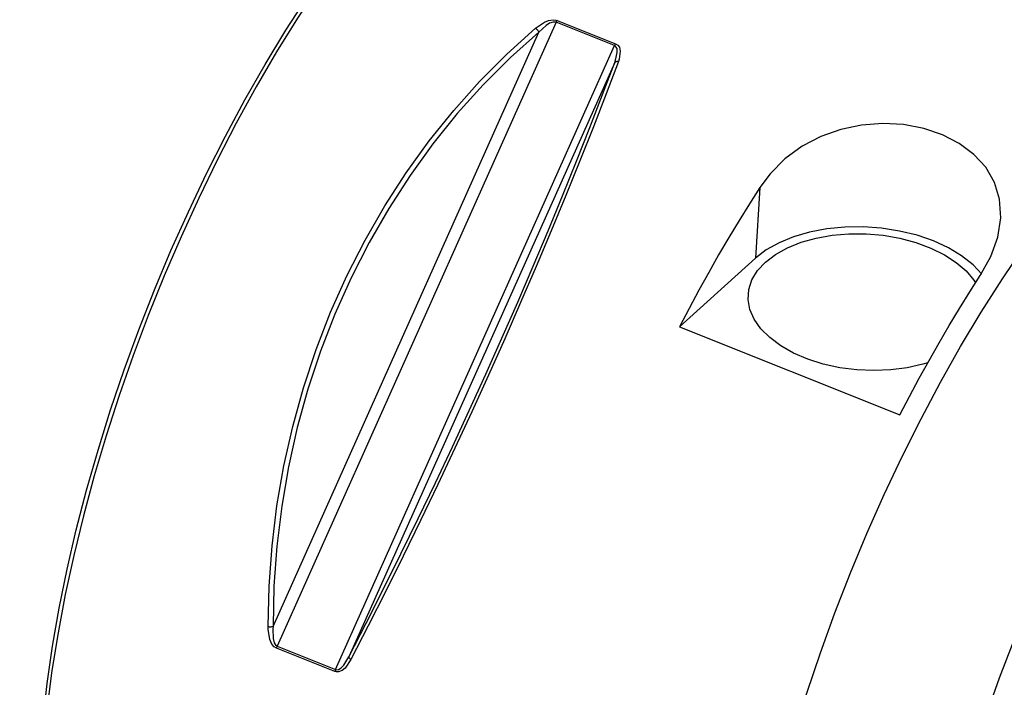
# Model space of a CAD drawing. Extents: x 13 to 827, y 18 to 576.
# Drawn here: x 253 to 307, y 99 to 136 of the extents above; entities that cross this region are included whole.
import ezdxf

# ---------------------------------------------------------------- set-up
doc = ezdxf.new("R2010")
doc.units = 0
doc.header["$MEASUREMENT"] = 0
doc.layers.add('Ebene 1', color=7, linetype='Continuous', lineweight=0)

msp = doc.modelspace()

# ---------------------------------------------------------------- linework, layer by layer
at = {"layer": 'Ebene 1', "color": 18, "lineweight": 25, "true_color": 0x000000}
for points, knots in [([(290.824, 151.925), (290.824, 151.925), (290.262, 152.121), (290.262, 152.121), (290.262, 152.121), (289.336, 152.326), (289.336, 152.326), (289.336, 152.326), (288.365, 152.405), (288.365, 152.405), (288.365, 152.405), (287.353, 152.356), (287.353, 152.356), (287.353, 152.356), (286.301, 152.182), (286.301, 152.182), (286.301, 152.182), (285.215, 151.881), (285.215, 151.881), (285.215, 151.881), (284.098, 151.455), (284.098, 151.455), (284.098, 151.455), (282.952, 150.906), (282.952, 150.906), (282.952, 150.906), (281.783, 150.235), (281.783, 150.235), (281.783, 150.235), (280.594, 149.444), (280.594, 149.444), (280.594, 149.444), (279.389, 148.536), (279.389, 148.536), (279.389, 148.536), (278.172, 147.514), (278.172, 147.514), (278.172, 147.514), (276.947, 146.382), (276.947, 146.382), (276.947, 146.382), (275.718, 145.143), (275.718, 145.143), (275.718, 145.143), (274.489, 143.801), (274.489, 143.801), (274.489, 143.801), (273.264, 142.361), (273.264, 142.361), (273.264, 142.361), (272.048, 140.827), (272.048, 140.827), (272.048, 140.827), (270.844, 139.206), (270.844, 139.206), (270.844, 139.206), (269.656, 137.501), (269.656, 137.501), (269.656, 137.501), (268.489, 135.719), (268.489, 135.719), (268.489, 135.719), (267.345, 133.866), (267.345, 133.866), (267.345, 133.866), (266.23, 131.947), (266.23, 131.947), (266.23, 131.947), (265.147, 129.969), (265.147, 129.969), (265.147, 129.969), (264.099, 127.94), (264.099, 127.94), (264.099, 127.94), (263.089, 125.864), (263.089, 125.864), (263.089, 125.864), (262.122, 123.751), (262.122, 123.751), (262.122, 123.751), (261.2, 121.605), (261.2, 121.605), (261.2, 121.605), (260.326, 119.435), (260.326, 119.435), (260.326, 119.435), (259.504, 117.248), (259.504, 117.248), (259.504, 117.248), (258.736, 115.051), (258.736, 115.051), (258.736, 115.051), (258.024, 112.851), (258.024, 112.851), (258.024, 112.851), (257.371, 110.655), (257.371, 110.655), (257.371, 110.655), (256.78, 108.472), (256.78, 108.472), (256.78, 108.472), (256.251, 106.307), (256.251, 106.307), (256.251, 106.307), (255.787, 104.169), (255.787, 104.169), (255.787, 104.169), (255.39, 102.065), (255.39, 102.065), (255.39, 102.065), (255.06, 100.001), (255.06, 100.001), (255.06, 100.001), (254.799, 97.984), (254.799, 97.984), (254.799, 97.984), (254.608, 96.021), (254.608, 96.021), (254.608, 96.021), (254.487, 94.119), (254.487, 94.119), (254.487, 94.119), (254.437, 92.283), (254.437, 92.283), (254.437, 92.283), (254.457, 90.52), (254.457, 90.52), (254.457, 90.52), (254.549, 88.836), (254.549, 88.836), (254.549, 88.836), (254.711, 87.237), (254.711, 87.237), (254.711, 87.237), (254.943, 85.727), (254.943, 85.727), (254.943, 85.727), (255.244, 84.312), (255.244, 84.312), (255.244, 84.312), (255.613, 82.996), (255.613, 82.996), (255.613, 82.996), (256.049, 81.784), (256.049, 81.784), (256.049, 81.784), (256.551, 80.68), (256.551, 80.68), (256.551, 80.68), (257.116, 79.688), (257.116, 79.688), (257.116, 79.688), (257.744, 78.81), (257.744, 78.81), (257.744, 78.81), (258.431, 78.049), (258.431, 78.049), (258.431, 78.049), (259.176, 77.409), (259.176, 77.409), (259.176, 77.409), (259.976, 76.892), (259.976, 76.892), (259.976, 76.892), (260.711, 76.543), (260.711, 76.543)], [0, 0, 0, 0, 1, 1, 1, 2, 2, 2, 3, 3, 3, 4, 4, 4, 5, 5, 5, 6, 6, 6, 7, 7, 7, 8, 8, 8, 9, 9, 9, 10, 10, 10, 11, 11, 11, 12, 12, 12, 13, 13, 13, 14, 14, 14, 15, 15, 15, 16, 16, 16, 17, 17, 17, 18, 18, 18, 19, 19, 19, 20, 20, 20, 21, 21, 21, 22, 22, 22, 23, 23, 23, 24, 24, 24, 25, 25, 25, 26, 26, 26, 27, 27, 27, 28, 28, 28, 29, 29, 29, 30, 30, 30, 31, 31, 31, 32, 32, 32, 33, 33, 33, 34, 34, 34, 35, 35, 35, 36, 36, 36, 37, 37, 37, 38, 38, 38, 39, 39, 39, 40, 40, 40, 41, 41, 41, 42, 42, 42, 43, 43, 43, 44, 44, 44, 45, 45, 45, 46, 46, 46, 47, 47, 47, 48, 48, 48, 49, 49, 49, 50, 50, 50, 51, 51, 51, 52, 52, 52, 53, 53, 53, 54, 54, 54, 55, 55, 55, 55]), ([(255.479, 83.416), (255.479, 83.416), (255.309, 83.98), (255.309, 83.98), (255.309, 83.98), (254.969, 85.339), (254.969, 85.339), (254.969, 85.339), (254.699, 86.797), (254.699, 86.797), (254.699, 86.797), (254.5, 88.348), (254.5, 88.348), (254.5, 88.348), (254.371, 89.987), (254.371, 89.987), (254.371, 89.987), (254.313, 91.709), (254.313, 91.709), (254.313, 91.709), (254.327, 93.507), (254.327, 93.507), (254.327, 93.507), (254.412, 95.376), (254.412, 95.376), (254.412, 95.376), (254.569, 97.309), (254.569, 97.309), (254.569, 97.309), (254.796, 99.3), (254.796, 99.3), (254.796, 99.3), (255.092, 101.341), (255.092, 101.341), (255.092, 101.341), (255.458, 103.427), (255.458, 103.427), (255.458, 103.427), (255.892, 105.55), (255.892, 105.55), (255.892, 105.55), (256.391, 107.703), (256.391, 107.703), (256.391, 107.703), (256.955, 109.878), (256.955, 109.878), (256.955, 109.878), (257.581, 112.068), (257.581, 112.068), (257.581, 112.068), (258.268, 114.266), (258.268, 114.266), (258.268, 114.266), (259.013, 116.465), (259.013, 116.465), (259.013, 116.465), (259.814, 118.656), (259.814, 118.656), (259.814, 118.656), (260.667, 120.833), (260.667, 120.833), (260.667, 120.833), (261.571, 122.988), (261.571, 122.988), (261.571, 122.988), (262.521, 125.114), (262.521, 125.114), (262.521, 125.114), (263.515, 127.203), (263.515, 127.203), (263.515, 127.203), (264.55, 129.249), (264.55, 129.249), (264.55, 129.249), (265.621, 131.245), (265.621, 131.245), (265.621, 131.245), (266.725, 133.183), (266.725, 133.183), (266.725, 133.183), (267.859, 135.058), (267.859, 135.058), (267.859, 135.058), (269.019, 136.863), (269.019, 136.863), (269.019, 136.863), (270.2, 138.592), (270.2, 138.592), (270.2, 138.592), (271.399, 140.238), (271.399, 140.238), (271.399, 140.238), (272.612, 141.798), (272.612, 141.798), (272.612, 141.798), (273.834, 143.264), (273.834, 143.264), (273.834, 143.264), (275.062, 144.633), (275.062, 144.633), (275.062, 144.633), (276.291, 145.899), (276.291, 145.899), (276.291, 145.899), (277.517, 147.058), (277.517, 147.058), (277.517, 147.058), (278.736, 148.107), (278.736, 148.107), (278.736, 148.107), (279.944, 149.042), (279.944, 149.042), (279.944, 149.042), (281.137, 149.859), (281.137, 149.859), (281.137, 149.859), (282.297, 150.549), (282.297, 150.549)], [0, 0, 0, 0, 1, 1, 1, 2, 2, 2, 3, 3, 3, 4, 4, 4, 5, 5, 5, 6, 6, 6, 7, 7, 7, 8, 8, 8, 9, 9, 9, 10, 10, 10, 11, 11, 11, 12, 12, 12, 13, 13, 13, 14, 14, 14, 15, 15, 15, 16, 16, 16, 17, 17, 17, 18, 18, 18, 19, 19, 19, 20, 20, 20, 21, 21, 21, 22, 22, 22, 23, 23, 23, 24, 24, 24, 25, 25, 25, 26, 26, 26, 27, 27, 27, 28, 28, 28, 29, 29, 29, 30, 30, 30, 31, 31, 31, 32, 32, 32, 33, 33, 33, 34, 34, 34, 35, 35, 35, 36, 36, 36, 37, 37, 37, 38, 38, 38, 39, 39, 39, 39]), ([(292.536, 79.883), (292.536, 79.883), (292.692, 81.816), (292.692, 81.816), (292.692, 81.816), (292.918, 83.807), (292.918, 83.807), (292.918, 83.807), (293.213, 85.848), (293.213, 85.848), (293.213, 85.848), (293.577, 87.934), (293.577, 87.934), (293.577, 87.934), (294.008, 90.056), (294.008, 90.056), (294.008, 90.056), (294.504, 92.208), (294.504, 92.208), (294.504, 92.208), (295.064, 94.383), (295.064, 94.383), (295.064, 94.383), (295.687, 96.573), (295.687, 96.573), (295.687, 96.573), (296.369, 98.772), (296.369, 98.772), (296.369, 98.772), (297.11, 100.971), (297.11, 100.971), (297.11, 100.971), (297.905, 103.164), (297.905, 103.164), (297.905, 103.164), (298.754, 105.344), (298.754, 105.344), (298.754, 105.344), (299.652, 107.502), (299.652, 107.502), (299.652, 107.502), (300.597, 109.633), (300.597, 109.633), (300.597, 109.633), (301.586, 111.728), (301.586, 111.728), (301.586, 111.728), (302.615, 113.782), (302.615, 113.782), (302.615, 113.782), (303.681, 115.786), (303.681, 115.786), (303.681, 115.786), (304.781, 117.735), (304.781, 117.735), (304.781, 117.735), (305.911, 119.622), (305.911, 119.622), (305.911, 119.622), (307.066, 121.44), (307.066, 121.44), (307.066, 121.44), (308.244, 123.184), (308.244, 123.184), (308.244, 123.184), (309.441, 124.848), (309.441, 124.848), (309.441, 124.848), (310.651, 126.427), (310.651, 126.427), (310.651, 126.427), (311.872, 127.914), (311.872, 127.914), (311.872, 127.914), (313.1, 129.305), (313.1, 129.305), (313.1, 129.305), (314.329, 130.596), (314.329, 130.596), (314.329, 130.596), (315.557, 131.783), (315.557, 131.783), (315.557, 131.783), (316.778, 132.86), (316.778, 132.86), (316.778, 132.86), (317.99, 133.825), (317.99, 133.825), (317.99, 133.825), (319.188, 134.675), (319.188, 134.675), (319.188, 134.675), (320.367, 135.406), (320.367, 135.406), (320.367, 135.406), (321.525, 136.017), (321.525, 136.017), (321.525, 136.017), (322.657, 136.505), (322.657, 136.505), (322.657, 136.505), (323.759, 136.868), (323.759, 136.868), (323.759, 136.868), (324.828, 137.106), (324.828, 137.106), (324.828, 137.106), (325.861, 137.217), (325.861, 137.217), (325.861, 137.217), (326.853, 137.202), (326.853, 137.202), (326.853, 137.202), (327.802, 137.06), (327.802, 137.06), (327.802, 137.06), (328.704, 136.792), (328.704, 136.792), (328.704, 136.792), (329.556, 136.398), (329.556, 136.398), (329.556, 136.398), (330.356, 135.88), (330.356, 135.88), (330.356, 135.88), (331.101, 135.24), (331.101, 135.24), (331.101, 135.24), (331.789, 134.48), (331.789, 134.48), (331.789, 134.48), (332.416, 133.602), (332.416, 133.602), (332.416, 133.602), (332.982, 132.609), (332.982, 132.609), (332.982, 132.609), (333.483, 131.505), (333.483, 131.505), (333.483, 131.505), (333.919, 130.293), (333.919, 130.293), (333.919, 130.293), (334.289, 128.978), (334.289, 128.978), (334.289, 128.978), (334.59, 127.562), (334.59, 127.562), (334.59, 127.562), (334.821, 126.053), (334.821, 126.053), (334.821, 126.053), (334.983, 124.453), (334.983, 124.453), (334.983, 124.453), (335.075, 122.769), (335.075, 122.769), (335.075, 122.769), (335.095, 121.007), (335.095, 121.007), (335.095, 121.007), (335.066, 119.683), (335.066, 119.683)], [0, 0, 0, 0, 1, 1, 1, 2, 2, 2, 3, 3, 3, 4, 4, 4, 5, 5, 5, 6, 6, 6, 7, 7, 7, 8, 8, 8, 9, 9, 9, 10, 10, 10, 11, 11, 11, 12, 12, 12, 13, 13, 13, 14, 14, 14, 15, 15, 15, 16, 16, 16, 17, 17, 17, 18, 18, 18, 19, 19, 19, 20, 20, 20, 21, 21, 21, 22, 22, 22, 23, 23, 23, 24, 24, 24, 25, 25, 25, 26, 26, 26, 27, 27, 27, 28, 28, 28, 29, 29, 29, 30, 30, 30, 31, 31, 31, 32, 32, 32, 33, 33, 33, 34, 34, 34, 35, 35, 35, 36, 36, 36, 37, 37, 37, 38, 38, 38, 39, 39, 39, 40, 40, 40, 41, 41, 41, 42, 42, 42, 43, 43, 43, 44, 44, 44, 45, 45, 45, 46, 46, 46, 47, 47, 47, 48, 48, 48, 49, 49, 49, 50, 50, 50, 51, 51, 51, 52, 52, 52, 53, 53, 53, 54, 54, 54, 54]), ([(281.523, 135.155), (281.523, 135.155), (282.011, 135.485), (282.011, 135.485), (282.011, 135.485), (282.236, 135.577), (282.236, 135.577), (282.236, 135.577), (282.481, 135.622), (282.481, 135.622), (282.481, 135.622), (282.633, 135.609), (282.633, 135.609), (282.633, 135.609), (282.7, 135.588), (282.7, 135.588)], [0, 0, 0, 0, 1, 1, 1, 2, 2, 2, 3, 3, 3, 4, 4, 4, 5, 5, 5, 5]), ([(282.641, 135.486), (282.641, 135.486), (282.593, 135.499), (282.593, 135.499), (282.593, 135.499), (282.479, 135.497), (282.479, 135.497), (282.479, 135.497), (282.288, 135.429), (282.288, 135.429), (282.288, 135.429), (282.107, 135.318), (282.107, 135.318), (282.107, 135.318), (281.7, 134.95), (281.7, 134.95)], [0, 0, 0, 0, 1, 1, 1, 2, 2, 2, 3, 3, 3, 4, 4, 4, 5, 5, 5, 5]), ([(282.7, 135.588), (282.7, 135.588), (282.692, 135.577), (282.692, 135.577), (282.692, 135.577), (282.684, 135.565), (282.684, 135.565), (282.684, 135.565), (282.676, 135.553), (282.676, 135.553), (282.676, 135.553), (282.669, 135.54), (282.669, 135.54), (282.669, 135.54), (282.661, 135.527), (282.661, 135.527), (282.661, 135.527), (282.654, 135.514), (282.654, 135.514), (282.654, 135.514), (282.648, 135.5), (282.648, 135.5), (282.648, 135.5), (282.641, 135.486), (282.641, 135.486)], [0, 0, 0, 0, 1, 1, 1, 2, 2, 2, 3, 3, 3, 4, 4, 4, 5, 5, 5, 6, 6, 6, 7, 7, 7, 8, 8, 8, 8]), ([(266.884, 102.411), (266.884, 102.411), (266.938, 104.624), (266.938, 104.624), (266.938, 104.624), (267.101, 106.832), (267.101, 106.832), (267.101, 106.832), (267.371, 109.028), (267.371, 109.028), (267.371, 109.028), (267.749, 111.207), (267.749, 111.207), (267.749, 111.207), (268.234, 113.361), (268.234, 113.361), (268.234, 113.361), (268.823, 115.485), (268.823, 115.485), (268.823, 115.485), (269.515, 117.572), (269.515, 117.572), (269.515, 117.572), (270.308, 119.616), (270.308, 119.616), (270.308, 119.616), (271.2, 121.612), (271.2, 121.612), (271.2, 121.612), (272.189, 123.552), (272.189, 123.552), (272.189, 123.552), (273.27, 125.433), (273.27, 125.433), (273.27, 125.433), (274.442, 127.247), (274.442, 127.247), (274.442, 127.247), (275.7, 128.991), (275.7, 128.991), (275.7, 128.991), (277.041, 130.658), (277.041, 130.658), (277.041, 130.658), (278.462, 132.244), (278.462, 132.244), (278.462, 132.244), (279.957, 133.744), (279.957, 133.744), (279.957, 133.744), (281.523, 135.155), (281.523, 135.155)], [0, 0, 0, 0, 1, 1, 1, 2, 2, 2, 3, 3, 3, 4, 4, 4, 5, 5, 5, 6, 6, 6, 7, 7, 7, 8, 8, 8, 9, 9, 9, 10, 10, 10, 11, 11, 11, 12, 12, 12, 13, 13, 13, 14, 14, 14, 15, 15, 15, 16, 16, 16, 17, 17, 17, 17]), ([(281.7, 134.95), (281.7, 134.95), (280.141, 133.55), (280.141, 133.55), (280.141, 133.55), (278.653, 132.06), (278.653, 132.06), (278.653, 132.06), (277.24, 130.485), (277.24, 130.485), (277.24, 130.485), (275.905, 128.829), (275.905, 128.829), (275.905, 128.829), (274.653, 127.098), (274.653, 127.098), (274.653, 127.098), (273.488, 125.295), (273.488, 125.295), (273.488, 125.295), (272.413, 123.427), (272.413, 123.427), (272.413, 123.427), (271.43, 121.498), (271.43, 121.498), (271.43, 121.498), (270.544, 119.516), (270.544, 119.516), (270.544, 119.516), (269.756, 117.484), (269.756, 117.484), (269.756, 117.484), (269.069, 115.41), (269.069, 115.41), (269.069, 115.41), (268.485, 113.3), (268.485, 113.3), (268.485, 113.3), (268.005, 111.158), (268.005, 111.158), (268.005, 111.158), (267.631, 108.993), (267.631, 108.993), (267.631, 108.993), (267.364, 106.81), (267.364, 106.81), (267.364, 106.81), (267.205, 104.615), (267.205, 104.615), (267.205, 104.615), (267.155, 102.415), (267.155, 102.415)], [0, 0, 0, 0, 1, 1, 1, 2, 2, 2, 3, 3, 3, 4, 4, 4, 5, 5, 5, 6, 6, 6, 7, 7, 7, 8, 8, 8, 9, 9, 9, 10, 10, 10, 11, 11, 11, 12, 12, 12, 13, 13, 13, 14, 14, 14, 15, 15, 15, 16, 16, 16, 17, 17, 17, 17]), ([(281.523, 135.155), (281.523, 135.155), (281.548, 135.135), (281.548, 135.135), (281.548, 135.135), (281.573, 135.113), (281.573, 135.113), (281.573, 135.113), (281.598, 135.089), (281.598, 135.089), (281.598, 135.089), (281.622, 135.063), (281.622, 135.063), (281.622, 135.063), (281.644, 135.035), (281.644, 135.035), (281.644, 135.035), (281.665, 135.007), (281.665, 135.007), (281.665, 135.007), (281.684, 134.978), (281.684, 134.978), (281.684, 134.978), (281.7, 134.95), (281.7, 134.95)], [0, 0, 0, 0, 1, 1, 1, 2, 2, 2, 3, 3, 3, 4, 4, 4, 5, 5, 5, 6, 6, 6, 7, 7, 7, 8, 8, 8, 8]), ([(285.903, 134.308), (285.903, 134.308), (285.895, 134.297), (285.895, 134.297), (285.895, 134.297), (285.888, 134.285), (285.888, 134.285), (285.888, 134.285), (285.88, 134.273), (285.88, 134.273), (285.88, 134.273), (285.872, 134.261), (285.872, 134.261), (285.872, 134.261), (285.865, 134.248), (285.865, 134.248), (285.865, 134.248), (285.858, 134.234), (285.858, 134.234), (285.858, 134.234), (285.851, 134.22), (285.851, 134.22), (285.851, 134.22), (285.845, 134.206), (285.845, 134.206)], [0, 0, 0, 0, 1, 1, 1, 2, 2, 2, 3, 3, 3, 4, 4, 4, 5, 5, 5, 6, 6, 6, 7, 7, 7, 8, 8, 8, 8]), ([(285.853, 133.291), (285.853, 133.291), (285.896, 133.407), (285.896, 133.407), (285.896, 133.407), (285.994, 133.837), (285.994, 133.837), (285.994, 133.837), (285.978, 134.044), (285.978, 134.044), (285.978, 134.044), (285.923, 134.15), (285.923, 134.15), (285.923, 134.15), (285.867, 134.196), (285.867, 134.196), (285.867, 134.196), (285.845, 134.206), (285.845, 134.206)], [0, 0, 0, 0, 1, 1, 1, 2, 2, 2, 3, 3, 3, 4, 4, 4, 5, 5, 5, 6, 6, 6, 6]), ([(285.903, 134.308), (285.903, 134.308), (286.017, 134.239), (286.017, 134.239), (286.017, 134.239), (286.107, 134.119), (286.107, 134.119), (286.107, 134.119), (286.16, 133.899), (286.16, 133.899), (286.16, 133.899), (286.095, 133.46), (286.095, 133.46), (286.095, 133.46), (286.055, 133.344), (286.055, 133.344)], [0, 0, 0, 0, 1, 1, 1, 2, 2, 2, 3, 3, 3, 4, 4, 4, 5, 5, 5, 5]), ([(271.308, 100.756), (271.308, 100.756), (272.257, 102.597), (272.257, 102.597), (272.257, 102.597), (273.208, 104.475), (273.208, 104.475), (273.208, 104.475), (274.158, 106.386), (274.158, 106.386), (274.158, 106.386), (275.104, 108.322), (275.104, 108.322), (275.104, 108.322), (276.043, 110.28), (276.043, 110.28), (276.043, 110.28), (276.974, 112.252), (276.974, 112.252), (276.974, 112.252), (277.892, 114.234), (277.892, 114.234), (277.892, 114.234), (278.796, 116.219), (278.796, 116.219), (278.796, 116.219), (279.682, 118.202), (279.682, 118.202), (279.682, 118.202), (280.549, 120.176), (280.549, 120.176), (280.549, 120.176), (281.393, 122.137), (281.393, 122.137), (281.393, 122.137), (282.212, 124.078), (282.212, 124.078), (282.212, 124.078), (283.004, 125.993), (283.004, 125.993), (283.004, 125.993), (283.766, 127.878), (283.766, 127.878), (283.766, 127.878), (284.496, 129.726), (284.496, 129.726), (284.496, 129.726), (285.193, 131.532), (285.193, 131.532), (285.193, 131.532), (285.853, 133.291), (285.853, 133.291)], [0, 0, 0, 0, 1, 1, 1, 2, 2, 2, 3, 3, 3, 4, 4, 4, 5, 5, 5, 6, 6, 6, 7, 7, 7, 8, 8, 8, 9, 9, 9, 10, 10, 10, 11, 11, 11, 12, 12, 12, 13, 13, 13, 14, 14, 14, 15, 15, 15, 16, 16, 16, 17, 17, 17, 17]), ([(286.055, 133.344), (286.055, 133.344), (285.388, 131.575), (285.388, 131.575), (285.388, 131.575), (284.685, 129.758), (284.685, 129.758), (284.685, 129.758), (283.947, 127.899), (283.947, 127.899), (283.947, 127.899), (283.178, 126.003), (283.178, 126.003), (283.178, 126.003), (282.38, 124.076), (282.38, 124.076), (282.38, 124.076), (281.555, 122.123), (281.555, 122.123), (281.555, 122.123), (280.705, 120.15), (280.705, 120.15), (280.705, 120.15), (279.832, 118.163), (279.832, 118.163), (279.832, 118.163), (278.94, 116.168), (278.94, 116.168), (278.94, 116.168), (278.031, 114.17), (278.031, 114.17), (278.031, 114.17), (277.107, 112.175), (277.107, 112.175), (277.107, 112.175), (276.172, 110.19), (276.172, 110.19), (276.172, 110.19), (275.228, 108.219), (275.228, 108.219), (275.228, 108.219), (274.278, 106.27), (274.278, 106.27), (274.278, 106.27), (273.324, 104.346), (273.324, 104.346), (273.324, 104.346), (272.369, 102.455), (272.369, 102.455), (272.369, 102.455), (271.417, 100.601), (271.417, 100.601)], [0, 0, 0, 0, 1, 1, 1, 2, 2, 2, 3, 3, 3, 4, 4, 4, 5, 5, 5, 6, 6, 6, 7, 7, 7, 8, 8, 8, 9, 9, 9, 10, 10, 10, 11, 11, 11, 12, 12, 12, 13, 13, 13, 14, 14, 14, 15, 15, 15, 16, 16, 16, 17, 17, 17, 17]), ([(285.853, 133.291), (285.853, 133.291), (285.867, 133.307), (285.867, 133.307), (285.867, 133.307), (285.884, 133.321), (285.884, 133.321), (285.884, 133.321), (285.906, 133.333), (285.906, 133.333), (285.906, 133.333), (285.931, 133.341), (285.931, 133.341), (285.931, 133.341), (285.959, 133.346), (285.959, 133.346), (285.959, 133.346), (285.99, 133.349), (285.99, 133.349), (285.99, 133.349), (286.022, 133.348), (286.022, 133.348), (286.022, 133.348), (286.055, 133.344), (286.055, 133.344)], [0, 0, 0, 0, 1, 1, 1, 2, 2, 2, 3, 3, 3, 4, 4, 4, 5, 5, 5, 6, 6, 6, 7, 7, 7, 8, 8, 8, 8]), ([(305.858, 121.63), (305.858, 121.63), (306.43, 122.665), (306.43, 122.665), (306.43, 122.665), (306.81, 123.722), (306.81, 123.722), (306.81, 123.722), (306.976, 124.78), (306.976, 124.78), (306.976, 124.78), (306.912, 125.806), (306.912, 125.806), (306.912, 125.806), (306.635, 126.715), (306.635, 126.715), (306.635, 126.715), (306.152, 127.548), (306.152, 127.548), (306.152, 127.548), (305.509, 128.253), (305.509, 128.253), (305.509, 128.253), (304.708, 128.854), (304.708, 128.854), (304.708, 128.854), (303.786, 129.328), (303.786, 129.328), (303.786, 129.328), (302.759, 129.675), (302.759, 129.675), (302.759, 129.675), (301.66, 129.883), (301.66, 129.883), (301.66, 129.883), (300.517, 129.947), (300.517, 129.947), (300.517, 129.947), (299.359, 129.86), (299.359, 129.86), (299.359, 129.86), (298.222, 129.622), (298.222, 129.622), (298.222, 129.622), (297.124, 129.23), (297.124, 129.23), (297.124, 129.23), (296.108, 128.696), (296.108, 128.696), (296.108, 128.696), (295.169, 128.007), (295.169, 128.007), (295.169, 128.007), (294.362, 127.199), (294.362, 127.199), (294.362, 127.199), (293.8, 126.447), (293.8, 126.447)], [0, 0, 0, 0, 1, 1, 1, 2, 2, 2, 3, 3, 3, 4, 4, 4, 5, 5, 5, 6, 6, 6, 7, 7, 7, 8, 8, 8, 9, 9, 9, 10, 10, 10, 11, 11, 11, 12, 12, 12, 13, 13, 13, 14, 14, 14, 15, 15, 15, 16, 16, 16, 17, 17, 17, 18, 18, 18, 19, 19, 19, 19]), ([(293.8, 126.447), (293.8, 126.447), (293.226, 125.55), (293.226, 125.55), (293.226, 125.55), (292.658, 124.635), (292.658, 124.635), (292.658, 124.635), (292.096, 123.704), (292.096, 123.704), (292.096, 123.704), (291.541, 122.757), (291.541, 122.757), (291.541, 122.757), (290.994, 121.795), (290.994, 121.795), (290.994, 121.795), (290.454, 120.819), (290.454, 120.819), (290.454, 120.819), (289.923, 119.829), (289.923, 119.829), (289.923, 119.829), (289.401, 118.826), (289.401, 118.826)], [0, 0, 0, 0, 1, 1, 1, 2, 2, 2, 3, 3, 3, 4, 4, 4, 5, 5, 5, 6, 6, 6, 7, 7, 7, 8, 8, 8, 8]), ([(305.946, 121.702), (305.946, 121.702), (305.459, 122.214), (305.459, 122.214), (305.459, 122.214), (304.838, 122.703), (304.838, 122.703), (304.838, 122.703), (304.11, 123.14), (304.11, 123.14), (304.11, 123.14), (303.29, 123.517), (303.29, 123.517), (303.29, 123.517), (302.394, 123.826), (302.394, 123.826), (302.394, 123.826), (301.441, 124.06), (301.441, 124.06), (301.441, 124.06), (300.451, 124.215), (300.451, 124.215), (300.451, 124.215), (299.442, 124.288), (299.442, 124.288), (299.442, 124.288), (298.437, 124.276), (298.437, 124.276), (298.437, 124.276), (297.454, 124.182), (297.454, 124.182), (297.454, 124.182), (296.516, 124.005), (296.516, 124.005), (296.516, 124.005), (295.639, 123.751), (295.639, 123.751), (295.639, 123.751), (294.843, 123.423), (294.843, 123.423), (294.843, 123.423), (294.143, 123.03), (294.143, 123.03), (294.143, 123.03), (293.555, 122.578), (293.555, 122.578)], [0, 0, 0, 0, 1, 1, 1, 2, 2, 2, 3, 3, 3, 4, 4, 4, 5, 5, 5, 6, 6, 6, 7, 7, 7, 8, 8, 8, 9, 9, 9, 10, 10, 10, 11, 11, 11, 12, 12, 12, 13, 13, 13, 14, 14, 14, 15, 15, 15, 15]), ([(303.282, 83.55), (303.282, 83.55), (303.419, 85.186), (303.419, 85.186), (303.419, 85.186), (303.626, 86.878), (303.626, 86.878), (303.626, 86.878), (303.902, 88.618), (303.902, 88.618), (303.902, 88.618), (304.245, 90.398), (304.245, 90.398), (304.245, 90.398), (304.655, 92.21), (304.655, 92.21), (304.655, 92.21), (305.129, 94.045), (305.129, 94.045), (305.129, 94.045), (305.664, 95.895), (305.664, 95.895), (305.664, 95.895), (306.259, 97.751), (306.259, 97.751), (306.259, 97.751), (306.91, 99.604), (306.91, 99.604), (306.91, 99.604), (307.615, 101.447), (307.615, 101.447), (307.615, 101.447), (308.371, 103.269), (308.371, 103.269), (308.371, 103.269), (309.173, 105.063), (309.173, 105.063), (309.173, 105.063), (310.018, 106.821), (310.018, 106.821), (310.018, 106.821), (310.902, 108.533), (310.902, 108.533), (310.902, 108.533), (311.821, 110.193), (311.821, 110.193), (311.821, 110.193), (312.771, 111.792), (312.771, 111.792), (312.771, 111.792), (313.747, 113.324), (313.747, 113.324), (313.747, 113.324), (314.745, 114.78), (314.745, 114.78), (314.745, 114.78), (315.76, 116.154), (315.76, 116.154), (315.76, 116.154), (316.787, 117.44), (316.787, 117.44), (316.787, 117.44), (317.821, 118.631), (317.821, 118.631), (317.821, 118.631), (318.859, 119.723), (318.859, 119.723), (318.859, 119.723), (319.894, 120.709), (319.894, 120.709), (319.894, 120.709), (320.922, 121.586), (320.922, 121.586), (320.922, 121.586), (321.938, 122.349), (321.938, 122.349), (321.938, 122.349), (322.938, 122.995), (322.938, 122.995), (322.938, 122.995), (323.917, 123.521), (323.917, 123.521), (323.917, 123.521), (324.87, 123.924), (324.87, 123.924), (324.87, 123.924), (325.793, 124.203), (325.793, 124.203), (325.793, 124.203), (326.681, 124.355), (326.681, 124.355), (326.681, 124.355), (327.531, 124.381), (327.531, 124.381), (327.531, 124.381), (328.338, 124.28), (328.338, 124.28), (328.338, 124.28), (329.099, 124.054), (329.099, 124.054), (329.099, 124.054), (329.81, 123.701), (329.81, 123.701), (329.81, 123.701), (330.468, 123.226), (330.468, 123.226), (330.468, 123.226), (331.07, 122.629), (331.07, 122.629), (331.07, 122.629), (331.612, 121.913), (331.612, 121.913), (331.612, 121.913), (332.093, 121.082), (332.093, 121.082), (332.093, 121.082), (332.379, 120.463), (332.379, 120.463)], [0, 0, 0, 0, 1, 1, 1, 2, 2, 2, 3, 3, 3, 4, 4, 4, 5, 5, 5, 6, 6, 6, 7, 7, 7, 8, 8, 8, 9, 9, 9, 10, 10, 10, 11, 11, 11, 12, 12, 12, 13, 13, 13, 14, 14, 14, 15, 15, 15, 16, 16, 16, 17, 17, 17, 18, 18, 18, 19, 19, 19, 20, 20, 20, 21, 21, 21, 22, 22, 22, 23, 23, 23, 24, 24, 24, 25, 25, 25, 26, 26, 26, 27, 27, 27, 28, 28, 28, 29, 29, 29, 30, 30, 30, 31, 31, 31, 32, 32, 32, 33, 33, 33, 34, 34, 34, 35, 35, 35, 36, 36, 36, 37, 37, 37, 38, 38, 38, 39, 39, 39, 39]), ([(294.103, 122.359), (294.103, 122.359), (294.652, 122.779), (294.652, 122.779), (294.652, 122.779), (295.306, 123.143), (295.306, 123.143), (295.306, 123.143), (296.051, 123.444), (296.051, 123.444), (296.051, 123.444), (296.872, 123.675), (296.872, 123.675), (296.872, 123.675), (297.75, 123.831), (297.75, 123.831), (297.75, 123.831), (298.668, 123.909), (298.668, 123.909), (298.668, 123.909), (299.604, 123.908), (299.604, 123.908), (299.604, 123.908), (300.541, 123.826), (300.541, 123.826), (300.541, 123.826), (301.457, 123.667), (301.457, 123.667), (301.457, 123.667), (302.333, 123.434), (302.333, 123.434), (302.333, 123.434), (303.151, 123.131), (303.151, 123.131), (303.151, 123.131), (303.892, 122.764), (303.892, 122.764), (303.892, 122.764), (304.542, 122.343), (304.542, 122.343), (304.542, 122.343), (305.086, 121.875), (305.086, 121.875), (305.086, 121.875), (305.513, 121.37), (305.513, 121.37), (305.513, 121.37), (305.603, 121.235), (305.603, 121.235)], [0, 0, 0, 0, 1, 1, 1, 2, 2, 2, 3, 3, 3, 4, 4, 4, 5, 5, 5, 6, 6, 6, 7, 7, 7, 8, 8, 8, 9, 9, 9, 10, 10, 10, 11, 11, 11, 12, 12, 12, 13, 13, 13, 14, 14, 14, 15, 15, 15, 16, 16, 16, 16]), ([(302.98, 116.851), (302.98, 116.851), (302.714, 116.771), (302.714, 116.771), (302.714, 116.771), (301.862, 116.576), (301.862, 116.576), (301.862, 116.576), (300.962, 116.459), (300.962, 116.459), (300.962, 116.459), (300.032, 116.42), (300.032, 116.42), (300.032, 116.42), (299.093, 116.462), (299.093, 116.462), (299.093, 116.462), (298.164, 116.582), (298.164, 116.582), (298.164, 116.582), (297.265, 116.779), (297.265, 116.779), (297.265, 116.779), (296.416, 117.048), (296.416, 117.048), (296.416, 117.048), (295.634, 117.384), (295.634, 117.384), (295.634, 117.384), (294.937, 117.779), (294.937, 117.779), (294.937, 117.779), (294.339, 118.225), (294.339, 118.225), (294.339, 118.225), (293.852, 118.712), (293.852, 118.712), (293.852, 118.712), (293.487, 119.231), (293.487, 119.231), (293.487, 119.231), (293.253, 119.769), (293.253, 119.769), (293.253, 119.769), (293.153, 120.316), (293.153, 120.316), (293.153, 120.316), (293.19, 120.86), (293.19, 120.86), (293.19, 120.86), (293.364, 121.389), (293.364, 121.389), (293.364, 121.389), (293.67, 121.892), (293.67, 121.892), (293.67, 121.892), (294.103, 122.359), (294.103, 122.359)], [0, 0, 0, 0, 1, 1, 1, 2, 2, 2, 3, 3, 3, 4, 4, 4, 5, 5, 5, 6, 6, 6, 7, 7, 7, 8, 8, 8, 9, 9, 9, 10, 10, 10, 11, 11, 11, 12, 12, 12, 13, 13, 13, 14, 14, 14, 15, 15, 15, 16, 16, 16, 17, 17, 17, 18, 18, 18, 19, 19, 19, 19]), ([(301.458, 114.009), (301.458, 114.009), (301.981, 115.012), (301.981, 115.012), (301.981, 115.012), (302.512, 116.002), (302.512, 116.002), (302.512, 116.002), (303.051, 116.978), (303.051, 116.978), (303.051, 116.978), (303.599, 117.94), (303.599, 117.94), (303.599, 117.94), (304.154, 118.887), (304.154, 118.887), (304.154, 118.887), (304.715, 119.818), (304.715, 119.818), (304.715, 119.818), (305.284, 120.733), (305.284, 120.733), (305.284, 120.733), (305.858, 121.63), (305.858, 121.63)], [0, 0, 0, 0, 1, 1, 1, 2, 2, 2, 3, 3, 3, 4, 4, 4, 5, 5, 5, 6, 6, 6, 7, 7, 7, 8, 8, 8, 8]), ([(227.285, 105.174), (227.285, 105.174), (245.334, 97.384), (245.334, 97.384), (245.334, 97.384), (254.353, 93.491), (254.353, 93.491)], [0, 0, 0, 0, 1, 1, 1, 2, 2, 2, 2]), ([(266.884, 102.411), (266.884, 102.411), (266.917, 102.408), (266.917, 102.408), (266.917, 102.408), (266.951, 102.406), (266.951, 102.406), (266.951, 102.406), (266.986, 102.405), (266.986, 102.405), (266.986, 102.405), (267.022, 102.405), (267.022, 102.405), (267.022, 102.405), (267.057, 102.406), (267.057, 102.406), (267.057, 102.406), (267.091, 102.408), (267.091, 102.408), (267.091, 102.408), (267.124, 102.411), (267.124, 102.411), (267.124, 102.411), (267.155, 102.415), (267.155, 102.415)], [0, 0, 0, 0, 1, 1, 1, 2, 2, 2, 3, 3, 3, 4, 4, 4, 5, 5, 5, 6, 6, 6, 7, 7, 7, 8, 8, 8, 8]), ([(267.339, 101.228), (267.339, 101.228), (267.217, 101.304), (267.217, 101.304), (267.217, 101.304), (267.098, 101.445), (267.098, 101.445), (267.098, 101.445), (266.978, 101.713), (266.978, 101.713), (266.978, 101.713), (266.888, 102.264), (266.888, 102.264), (266.888, 102.264), (266.884, 102.411), (266.884, 102.411)], [0, 0, 0, 0, 1, 1, 1, 2, 2, 2, 3, 3, 3, 4, 4, 4, 5, 5, 5, 5]), ([(267.155, 102.415), (267.155, 102.415), (267.142, 102.277), (267.142, 102.277), (267.142, 102.277), (267.154, 101.767), (267.154, 101.767), (267.154, 101.767), (267.218, 101.526), (267.218, 101.526), (267.218, 101.526), (267.294, 101.405), (267.294, 101.405), (267.294, 101.405), (267.355, 101.355), (267.355, 101.355), (267.355, 101.355), (267.378, 101.345), (267.378, 101.345)], [0, 0, 0, 0, 1, 1, 1, 2, 2, 2, 3, 3, 3, 4, 4, 4, 5, 5, 5, 6, 6, 6, 6]), ([(267.378, 101.345), (267.378, 101.345), (267.372, 101.33), (267.372, 101.33), (267.372, 101.33), (267.366, 101.316), (267.366, 101.316), (267.366, 101.316), (267.36, 101.301), (267.36, 101.301), (267.36, 101.301), (267.355, 101.287), (267.355, 101.287), (267.355, 101.287), (267.35, 101.272), (267.35, 101.272), (267.35, 101.272), (267.346, 101.257), (267.346, 101.257), (267.346, 101.257), (267.342, 101.243), (267.342, 101.243), (267.342, 101.243), (267.339, 101.228), (267.339, 101.228)], [0, 0, 0, 0, 1, 1, 1, 2, 2, 2, 3, 3, 3, 4, 4, 4, 5, 5, 5, 6, 6, 6, 7, 7, 7, 8, 8, 8, 8]), ([(270.581, 100.065), (270.581, 100.065), (270.628, 100.053), (270.628, 100.053), (270.628, 100.053), (270.731, 100.064), (270.731, 100.064), (270.731, 100.064), (270.887, 100.156), (270.887, 100.156), (270.887, 100.156), (271.024, 100.299), (271.024, 100.299), (271.024, 100.299), (271.308, 100.756), (271.308, 100.756)], [0, 0, 0, 0, 1, 1, 1, 2, 2, 2, 3, 3, 3, 4, 4, 4, 5, 5, 5, 5]), ([(271.308, 100.756), (271.308, 100.756), (271.307, 100.74), (271.307, 100.74), (271.307, 100.74), (271.311, 100.722), (271.311, 100.722), (271.311, 100.722), (271.319, 100.703), (271.319, 100.703), (271.319, 100.703), (271.331, 100.683), (271.331, 100.683), (271.331, 100.683), (271.348, 100.663), (271.348, 100.663), (271.348, 100.663), (271.368, 100.642), (271.368, 100.642), (271.368, 100.642), (271.391, 100.621), (271.391, 100.621), (271.391, 100.621), (271.417, 100.601), (271.417, 100.601)], [0, 0, 0, 0, 1, 1, 1, 2, 2, 2, 3, 3, 3, 4, 4, 4, 5, 5, 5, 6, 6, 6, 7, 7, 7, 8, 8, 8, 8]), ([(271.417, 100.601), (271.417, 100.601), (271.103, 100.144), (271.103, 100.144), (271.103, 100.144), (270.939, 100.008), (270.939, 100.008), (270.939, 100.008), (270.743, 99.928), (270.743, 99.928), (270.743, 99.928), (270.607, 99.929), (270.607, 99.929), (270.607, 99.929), (270.543, 99.949), (270.543, 99.949)], [0, 0, 0, 0, 1, 1, 1, 2, 2, 2, 3, 3, 3, 4, 4, 4, 5, 5, 5, 5]), ([(270.581, 100.065), (270.581, 100.065), (270.575, 100.051), (270.575, 100.051), (270.575, 100.051), (270.569, 100.036), (270.569, 100.036), (270.569, 100.036), (270.564, 100.022), (270.564, 100.022), (270.564, 100.022), (270.559, 100.007), (270.559, 100.007), (270.559, 100.007), (270.554, 99.992), (270.554, 99.992), (270.554, 99.992), (270.55, 99.978), (270.55, 99.978), (270.55, 99.978), (270.546, 99.963), (270.546, 99.963), (270.546, 99.963), (270.543, 99.949), (270.543, 99.949)], [0, 0, 0, 0, 1, 1, 1, 2, 2, 2, 3, 3, 3, 4, 4, 4, 5, 5, 5, 6, 6, 6, 7, 7, 7, 8, 8, 8, 8])]:
    msp.add_open_spline(points, degree=3, knots=knots, dxfattribs=at)
for points in [[(282.641, 135.486), (282.641, 135.486), (267.378, 101.345), (267.378, 101.345)], [(285.845, 134.206), (285.845, 134.206), (282.641, 135.486), (282.641, 135.486)], [(282.7, 135.588), (282.7, 135.588), (285.903, 134.308), (285.903, 134.308)], [(267.155, 102.415), (267.155, 102.415), (281.7, 134.95), (281.7, 134.95)], [(270.581, 100.065), (270.581, 100.065), (285.845, 134.206), (285.845, 134.206)], [(285.853, 133.291), (285.853, 133.291), (271.308, 100.756), (271.308, 100.756)], [(293.8, 126.447), (293.8, 126.447), (293.555, 122.578), (293.555, 122.578)], [(293.555, 122.578), (293.555, 122.578), (289.401, 118.826), (289.401, 118.826)], [(289.401, 118.826), (289.401, 118.826), (301.458, 114.009), (301.458, 114.009)], [(267.378, 101.345), (267.378, 101.345), (270.581, 100.065), (270.581, 100.065)], [(270.543, 99.949), (270.543, 99.949), (267.339, 101.228), (267.339, 101.228)]]:
    msp.add_open_spline(points, degree=3, dxfattribs=at)

doc.saveas('drawing.dxf')
